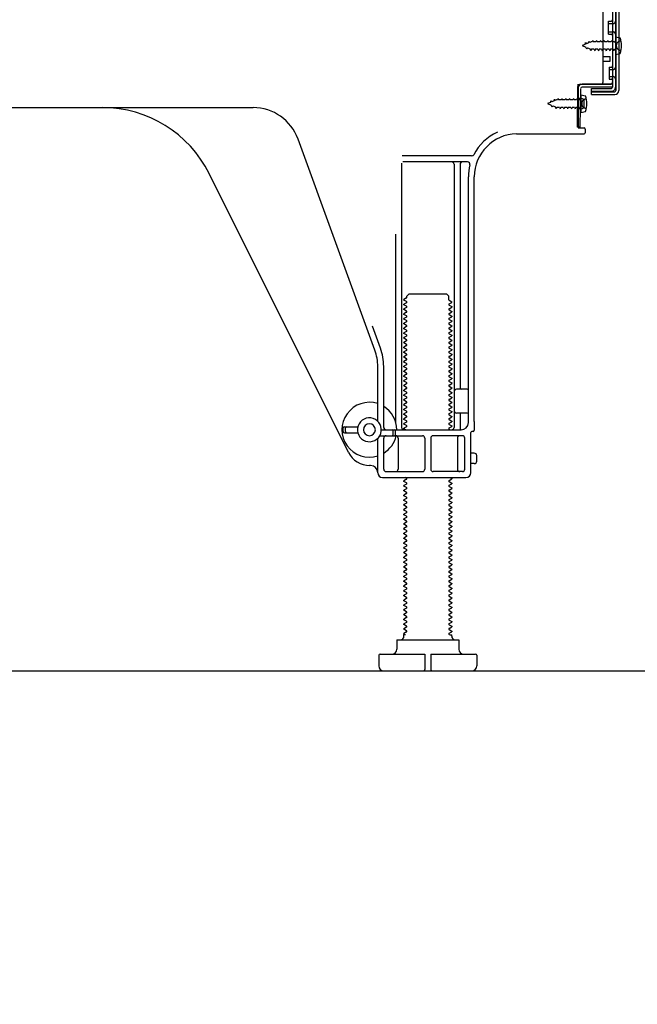
# Model space of a CAD drawing. Extents: x 27948 to 54421, y -25 to 8845.
# Drawn here: x 35689 to 35948, y 1946 to 2358 of the extents above; entities that cross this region are included whole.
import ezdxf

# ---------------------------------------------------------------- set-up
doc = ezdxf.new("R2010")
doc.units = 0
doc.header["$LTSCALE"] = 50
doc.header["$MEASUREMENT"] = 0
doc.linetypes.add('HIDDEN', pattern=[0.375, 0.25, -0.125])
doc.linetypes.add('HIDDENNEW0', pattern=[4.5, 3, -1.5])
doc.layers.get('0').update_dxf_attribs({"linetype": 'CONTINUOUS'})
doc.layers.get('DEFPOINTS').update_dxf_attribs({"color": 146, "linetype": 'CONTINUOUS'})
for name, color, linetype in [('111-壁仕上', 3, 'CONTINUOUS'), ('121-キャビネット（中）', 253, 'HIDDEN'), ('150-機器', 8, 'CONTINUOUS'), ('166-寸法B', 11, 'CONTINUOUS')]:
    doc.layers.add(name, color=color, linetype=linetype)
doc.styles.add('KH001', font='txt')
doc.dimstyles.new('KH1xx030', dxfattribs={"dimscale": 30, "dimtxt": 2, "dimasz": 0.6, "dimexe": 0.3, "dimexo": 1.2, "dimgap": 0.5, "dimtad": 3, "dimdec": 1, "dimdsep": 46, "dimlunit": 6, "dimtxsty": 'KH001', "dimblk": 'DOT', "dimcen": 1, "dimdle": 1, "dimclrd": 256, "dimclre": 256, "dimclrt": 256, "dimadec": 0, "dimazin": 0, "dimtfac": 1, "dimtdec": 1, "dimtix": 1, "dimtmove": 2, "dimatfit": 3, "dimldrblk": 'CLOSEDBLANK', "dimfxl": 1, "dimtolj": 1, "dimtzin": 0, "dimlwd": -1, "dimlwe": -1, "dimarcsym": 0})

# ---------------------------------------------------------------- blocks, each defined once
blk = doc.blocks.new('_Dot')
at = {"color": 0, "linetype": 'ByBlock', "lineweight": -2}
blk.add_line((-0.5, 0), (-1, 0), dxfattribs=at)
at = {"color": 0, "linetype": 'ByBlock', "const_width": 0.5}
blk.add_lwpolyline([(-0.25, 0, 1), (0.25, 0, 1)], format="xyb", close=True, dxfattribs=at)
blk = doc.blocks.new('*D294')
at = {"layer": '166-寸法B', "transparency": 16777216}
for p, q in [((35440.26, 2049.45), (35440.26, 1431.45)), ((36256.26, 2049.45), (36256.26, 1431.45)), ((36238.26, 1440.45), (35458.26, 1440.45))]:
    blk.add_line(p, q, dxfattribs=at)
at = {"layer": 'DEFPOINTS', "color": 0, "transparency": 16777216}
for p in [(35440.26, 2085.45), (36256.26, 2085.45), (35440.26, 1440.45)]:
    blk.add_point(p, dxfattribs=at)
at = {"layer": '166-寸法B', "transparency": 16777216, "xscale": 18, "yscale": 18, "zscale": 18, "rotation": 180}
blk.add_blockref('_Dot', (35440.26, 1440.45), dxfattribs=at)
at = {"layer": '166-寸法B', "transparency": 16777216, "xscale": 18, "yscale": 18, "zscale": 18}
blk.add_blockref('_Dot', (36256.26, 1440.45), dxfattribs=at)
at = {"layer": '166-寸法B', "transparency": 16777216, "insert": (35848.26, 1485.45), "char_height": 60, "attachment_point": 5, "style": 'KH001'}
blk.add_mtext('\\A1;816', dxfattribs=at)
blk = doc.blocks.new('_ClosedBlank')
at = {"color": 0, "linetype": 'ByBlock', "lineweight": -2}
for p, q in [((-1, 0.167), (0, 0)), ((-1, 0.167), (-1, -0.167)), ((0, 0), (-1, -0.167))]:
    blk.add_line(p, q, dxfattribs=at)
blk = doc.blocks.new('*D296')
at = {"layer": '166-寸法B', "transparency": 16777216}
for p, q in [((35440.26, 2049.45), (35440.26, 1566.45)), ((36006.26, 2049.45), (36006.26, 1566.45)), ((35988.26, 1575.45), (35458.26, 1575.45))]:
    blk.add_line(p, q, dxfattribs=at)
at = {"layer": 'DEFPOINTS', "color": 0, "transparency": 16777216}
for p in [(35440.26, 2085.45), (36006.26, 2085.45), (35440.26, 1575.45)]:
    blk.add_point(p, dxfattribs=at)
at = {"layer": '166-寸法B', "transparency": 16777216, "xscale": 18, "yscale": 18, "zscale": 18, "rotation": 180}
blk.add_blockref('_Dot', (35440.26, 1575.45), dxfattribs=at)
at = {"layer": '166-寸法B', "transparency": 16777216, "xscale": 18, "yscale": 18, "zscale": 18}
blk.add_blockref('_Dot', (36006.26, 1575.45), dxfattribs=at)
at = {"layer": '166-寸法B', "transparency": 16777216, "insert": (35723.26, 1620.45), "char_height": 60, "attachment_point": 5, "style": 'KH001'}
blk.add_mtext('\\A1;566', dxfattribs=at)

msp = doc.modelspace()

# ---------------------------------------------------------------- linework, layer by layer
at = {"layer": '111-壁仕上', "ltscale": 2}
msp.add_line((35230.73, 2085.45), (36356.26, 2085.45), dxfattribs=at)
at = {"layer": '121-キャビネット（中）', "linetype": 'Continuous', "ltscale": 2}
msp.add_line((35459.26, 2085.45), (36006.26, 2085.45), dxfattribs=at)
at = {"layer": '150-機器', "color": 13, "linetype": 'Continuous'}
for p, q in [((35937.26, 2378.45), (35937.26, 2330.05)), ((35938.66, 2379.85), (35938.66, 2328.65)), ((35939.86, 2379.85), (35939.86, 2328.65)), ((35933.26, 2332.25), (35933.26, 2366.95)), ((35935.46, 2357.7), (35936.76, 2357.7)), ((35935.46, 2352.2), (35935.46, 2357.7)), ((35935.46, 2352.2), (35936.76, 2352.2)), ((35937.26, 2351.75), (35937.26, 2332.25)), ((35937.26, 2350.15), (35937.26, 2332.25)), ((35938.46, 2351.2), (35938.46, 2343.7)), ((35938.46, 2351.2), (35940.41, 2350.7)), ((35938.46, 2343.7), (35940.41, 2344.2)), ((35933.26, 2342.95), (35936.26, 2342.95)), ((35933.26, 2340.95), (35936.26, 2340.95)), ((35936.26, 2340.95), (35936.26, 2342.95)), ((35922.47, 2313.25), (35922.73, 2329.57)), ((35922.73, 2329.57), (35922.76, 2331.25)), ((35922.76, 2330.38), (35922.76, 2313.25)), ((35923.67, 2313.23), (35923.93, 2329.55)), ((35923.76, 2331.25), (35936.26, 2331.25)), ((35937.26, 2331.25), (35924.43, 2331.25)), ((35937.26, 2330.05), (35924.43, 2330.05)), ((35928.36, 2326.95), (35928.36, 2329.55)), ((35928.36, 2329.55), (35936.76, 2329.55)), ((35928.36, 2328.15), (35938.16, 2328.15)), ((35937.26, 2331.25), (35937.26, 2330.05)), ((35924.26, 2325.28), (35922.76, 2325.28)), ((35923.96, 2326.88), (35923.96, 2319.38)), ((35923.96, 2326.88), (35925.91, 2326.38)), ((35925.26, 2321.98), (35925.26, 2324.28)), ((35928.36, 2326.95), (35938.16, 2326.95)), ((35665.26, 2321.45), (35786.54, 2321.45)), ((35924.26, 2320.98), (35922.76, 2320.98)), ((35923.96, 2319.38), (35925.91, 2319.88)), ((35923.67, 2313.23), (35922.47, 2313.25)), ((35923.06, 2312.95), (35925.26, 2312.95)), ((35925.76, 2312.45), (35925.76, 2310.95)), ((35837.55, 2219.76), (35805.33, 2308.29)), ((35896.99, 2310.45), (35925.26, 2310.45)), ((35878.1, 2301.2), (35848.97, 2301.2)), ((35876.41, 2298.7), (35849.26, 2298.7)), ((35848.76, 2298.2), (35848.76, 2187.45)), ((35870.76, 2297.7), (35870.76, 2187.45)), ((35873.26, 2297.7), (35873.26, 2203.95)), ((35826.49, 2176.97), (35768.08, 2293.81)), ((35876.76, 2189.45), (35876.76, 2292.45)), ((35879.26, 2189.86), (35879.26, 2292.45)), ((35846.26, 2268.47), (35846.26, 2189.8)), ((35850.84, 2241.7), (35849.76, 2241.07)), ((35849.76, 2240.82), (35849.76, 2241.07)), ((35850.84, 2240.2), (35849.76, 2240.82)), ((35850.98, 2242.45), (35851.98, 2243.45)), ((35850.98, 2241.95), (35850.98, 2242.45)), ((35851.98, 2243.45), (35867.53, 2243.45)), ((35868.53, 2242.45), (35867.53, 2243.45)), ((35868.53, 2240.95), (35868.53, 2242.45)), ((35850.84, 2239.7), (35849.76, 2239.07)), ((35849.76, 2238.82), (35849.76, 2239.07)), ((35850.84, 2238.2), (35849.76, 2238.82)), ((35850.84, 2237.7), (35849.76, 2237.07)), ((35849.76, 2236.82), (35849.76, 2237.07)), ((35850.84, 2236.2), (35849.76, 2236.82)), ((35868.67, 2240.7), (35869.76, 2240.07)), ((35868.67, 2239.2), (35869.76, 2239.82)), ((35868.67, 2238.7), (35869.76, 2238.07)), ((35868.67, 2237.2), (35869.76, 2237.82)), ((35868.67, 2236.7), (35869.76, 2236.07)), ((35869.76, 2239.82), (35869.76, 2240.07)), ((35869.76, 2238.07), (35869.76, 2237.82)), ((35850.84, 2235.7), (35849.76, 2235.07)), ((35849.76, 2234.82), (35849.76, 2235.07)), ((35850.84, 2234.2), (35849.76, 2234.82)), ((35850.84, 2233.7), (35849.76, 2233.07)), ((35849.76, 2232.82), (35849.76, 2233.07)), ((35850.84, 2232.2), (35849.76, 2232.82)), ((35868.67, 2235.2), (35869.76, 2235.82)), ((35868.67, 2234.7), (35869.76, 2234.07)), ((35868.67, 2233.2), (35869.76, 2233.82)), ((35868.67, 2232.7), (35869.76, 2232.07)), ((35869.76, 2236.07), (35869.76, 2235.82)), ((35869.76, 2234.07), (35869.76, 2233.82)), ((35839.9, 2220.61), (35836.51, 2229.94)), ((35850.84, 2231.7), (35849.76, 2231.07)), ((35849.76, 2230.82), (35849.76, 2231.07)), ((35850.84, 2230.2), (35849.76, 2230.82)), ((35850.84, 2229.7), (35849.76, 2229.07)), ((35849.76, 2228.82), (35849.76, 2229.07)), ((35850.84, 2228.2), (35849.76, 2228.82)), ((35868.67, 2231.2), (35869.76, 2231.82)), ((35868.67, 2230.7), (35869.76, 2230.07)), ((35868.67, 2229.2), (35869.76, 2229.82)), ((35868.67, 2228.7), (35869.76, 2228.07)), ((35869.76, 2232.07), (35869.76, 2231.82)), ((35869.76, 2230.07), (35869.76, 2229.82)), ((35850.84, 2227.7), (35849.76, 2227.07)), ((35849.76, 2226.82), (35849.76, 2227.07)), ((35850.84, 2226.2), (35849.76, 2226.82)), ((35850.84, 2225.7), (35849.76, 2225.07)), ((35849.76, 2224.82), (35849.76, 2225.07)), ((35850.84, 2224.2), (35849.76, 2224.82)), ((35868.67, 2227.2), (35869.76, 2227.82)), ((35868.67, 2226.7), (35869.76, 2226.07)), ((35868.67, 2225.2), (35869.76, 2225.82)), ((35868.67, 2224.7), (35869.76, 2224.07)), ((35869.76, 2228.07), (35869.76, 2227.82)), ((35869.76, 2226.07), (35869.76, 2225.82)), ((35850.84, 2223.7), (35849.76, 2223.07)), ((35849.76, 2222.82), (35849.76, 2223.07)), ((35850.84, 2222.2), (35849.76, 2222.82)), ((35850.84, 2221.7), (35849.76, 2221.07)), ((35849.76, 2220.82), (35849.76, 2221.07)), ((35850.84, 2220.2), (35849.76, 2220.82)), ((35868.67, 2223.2), (35869.76, 2223.82)), ((35868.67, 2222.7), (35869.76, 2222.07)), ((35868.67, 2221.2), (35869.76, 2221.82)), ((35868.67, 2220.7), (35869.76, 2220.07)), ((35869.76, 2224.07), (35869.76, 2223.82)), ((35869.76, 2222.07), (35869.76, 2221.82)), ((35850.84, 2219.7), (35849.76, 2219.07)), ((35849.76, 2218.82), (35849.76, 2219.07)), ((35850.84, 2218.2), (35849.76, 2218.82)), ((35850.84, 2217.7), (35849.76, 2217.07)), ((35849.76, 2216.82), (35849.76, 2217.07)), ((35850.84, 2216.2), (35849.76, 2216.82)), ((35868.67, 2219.2), (35869.76, 2219.82)), ((35868.67, 2218.7), (35869.76, 2218.07)), ((35868.67, 2217.2), (35869.76, 2217.82)), ((35868.67, 2216.7), (35869.76, 2216.07)), ((35869.76, 2220.07), (35869.76, 2219.82)), ((35869.76, 2218.07), (35869.76, 2217.82)), ((35869.76, 2216.07), (35869.76, 2215.82)), ((35838.76, 2190.02), (35838.76, 2212.92)), ((35841.26, 2187.45), (35841.26, 2212.92)), ((35850.84, 2215.7), (35849.76, 2215.07)), ((35849.76, 2214.82), (35849.76, 2215.07)), ((35850.84, 2214.2), (35849.76, 2214.82)), ((35850.84, 2213.7), (35849.76, 2213.07)), ((35849.76, 2212.82), (35849.76, 2213.07)), ((35850.84, 2212.2), (35849.76, 2212.82)), ((35868.67, 2215.2), (35869.76, 2215.82)), ((35868.67, 2214.7), (35869.76, 2214.07)), ((35868.67, 2213.2), (35869.76, 2213.82)), ((35868.67, 2212.7), (35869.76, 2212.07)), ((35869.76, 2214.07), (35869.76, 2213.82)), ((35869.76, 2212.07), (35869.76, 2211.82)), ((35850.84, 2211.7), (35849.76, 2211.07)), ((35849.76, 2210.82), (35849.76, 2211.07)), ((35850.84, 2210.2), (35849.76, 2210.82)), ((35850.84, 2209.7), (35849.76, 2209.07)), ((35849.76, 2208.82), (35849.76, 2209.07)), ((35850.84, 2208.2), (35849.76, 2208.82)), ((35868.67, 2211.2), (35869.76, 2211.82)), ((35868.67, 2210.7), (35869.76, 2210.07)), ((35868.67, 2209.2), (35869.76, 2209.82)), ((35868.67, 2208.7), (35869.76, 2208.07)), ((35868.67, 2207.2), (35869.76, 2207.82)), ((35869.76, 2210.07), (35869.76, 2209.82)), ((35869.76, 2208.07), (35869.76, 2207.82)), ((35850.84, 2207.7), (35849.76, 2207.07)), ((35849.76, 2206.82), (35849.76, 2207.07)), ((35850.84, 2206.2), (35849.76, 2206.82)), ((35850.84, 2205.7), (35849.76, 2205.07)), ((35849.76, 2204.82), (35849.76, 2205.07)), ((35850.84, 2204.2), (35849.76, 2204.82)), ((35850.84, 2203.7), (35849.76, 2203.07)), ((35868.67, 2206.7), (35869.76, 2206.07)), ((35868.67, 2205.2), (35869.76, 2205.82)), ((35868.67, 2204.7), (35869.76, 2204.07)), ((35868.67, 2203.2), (35869.76, 2203.82)), ((35869.76, 2206.07), (35869.76, 2205.82)), ((35869.76, 2204.07), (35869.76, 2203.82)), ((35849.76, 2202.82), (35849.76, 2203.07)), ((35850.84, 2202.2), (35849.76, 2202.82)), ((35850.84, 2201.7), (35849.76, 2201.07)), ((35849.76, 2200.82), (35849.76, 2201.07)), ((35850.84, 2200.2), (35849.76, 2200.82)), ((35850.84, 2199.7), (35849.76, 2199.07)), ((35868.67, 2202.7), (35869.76, 2202.07)), ((35868.67, 2201.2), (35869.76, 2201.82)), ((35868.67, 2200.7), (35869.76, 2200.07)), ((35868.67, 2199.2), (35869.76, 2199.82)), ((35869.76, 2202.07), (35869.76, 2201.82)), ((35869.76, 2200.07), (35869.76, 2199.82)), ((35876.26, 2203.45), (35871.76, 2203.45)), ((35876.76, 2196.45), (35876.76, 2200.45)), ((35849.76, 2198.82), (35849.76, 2199.07)), ((35850.84, 2198.2), (35849.76, 2198.82)), ((35850.84, 2197.7), (35849.76, 2197.07)), ((35849.76, 2196.82), (35849.76, 2197.07)), ((35850.84, 2196.2), (35849.76, 2196.82)), ((35850.84, 2195.7), (35849.76, 2195.07)), ((35868.67, 2198.7), (35869.76, 2198.07)), ((35868.67, 2197.2), (35869.76, 2197.82)), ((35868.67, 2196.7), (35869.76, 2196.07)), ((35868.67, 2195.2), (35869.76, 2195.82)), ((35869.76, 2198.07), (35869.76, 2197.82)), ((35869.76, 2196.07), (35869.76, 2195.82)), ((35849.76, 2194.82), (35849.76, 2195.07)), ((35850.84, 2194.2), (35849.76, 2194.82)), ((35850.84, 2193.7), (35849.76, 2193.07)), ((35849.76, 2192.82), (35849.76, 2193.07)), ((35850.84, 2192.2), (35849.76, 2192.82)), ((35850.84, 2191.7), (35849.76, 2191.07)), ((35868.67, 2194.7), (35869.76, 2194.07)), ((35868.67, 2193.2), (35869.76, 2193.82)), ((35868.67, 2192.7), (35869.76, 2192.07)), ((35868.67, 2191.2), (35869.76, 2191.82)), ((35869.76, 2194.07), (35869.76, 2193.82)), ((35869.76, 2192.07), (35869.76, 2191.82)), ((35876.26, 2193.45), (35871.76, 2193.45)), ((35873.26, 2192.95), (35873.26, 2186.95)), ((35824.26, 2185.7), (35824.26, 2187.2)), ((35824.76, 2187.7), (35830.42, 2187.7)), ((35825.26, 2185.7), (35825.26, 2187.2)), ((35849.76, 2190.82), (35849.76, 2191.07)), ((35850.84, 2190.2), (35849.76, 2190.82)), ((35850.84, 2189.7), (35849.76, 2189.07)), ((35849.76, 2188.82), (35849.76, 2189.07)), ((35850.84, 2188.2), (35849.76, 2188.82)), ((35850.84, 2187.7), (35849.76, 2187.07)), ((35868.67, 2190.7), (35869.76, 2190.07)), ((35868.67, 2189.2), (35869.76, 2189.82)), ((35868.67, 2188.7), (35869.76, 2188.07)), ((35868.67, 2187.2), (35869.76, 2187.82)), ((35869.76, 2190.07), (35869.76, 2189.82)), ((35869.76, 2188.07), (35869.76, 2187.82)), ((35879.26, 2189.86), (35879.26, 2186.25)), ((35824.76, 2185.2), (35830.42, 2185.2)), ((35839.59, 2183.95), (35857.51, 2183.95)), ((35840.26, 2186.45), (35873.76, 2186.45)), ((35845.26, 2184.45), (35845.26, 2185.95)), ((35846.26, 2184.45), (35846.26, 2185.95)), ((35849.76, 2186.82), (35849.76, 2187.07)), ((35850.41, 2186.45), (35849.76, 2186.82)), ((35874.26, 2183.95), (35862.01, 2183.95)), ((35868.67, 2186.7), (35869.11, 2186.45)), ((35877.76, 2168.45), (35877.76, 2185.25)), ((35878.76, 2185.75), (35878.26, 2185.75)), ((35838.76, 2168.45), (35838.76, 2182.87)), ((35841.26, 2169.95), (35841.26, 2182.95)), ((35847.33, 2182.95), (35847.33, 2169.95)), ((35858.51, 2182.95), (35858.51, 2169.95)), ((35861.01, 2182.95), (35861.01, 2169.95)), ((35872.19, 2182.95), (35872.19, 2169.95)), ((35875.26, 2169.95), (35875.26, 2182.95)), ((35879.26, 2176.6), (35877.76, 2176.6)), ((35880.26, 2173.3), (35880.26, 2175.6)), ((35835.76, 2171.45), (35835.26, 2171.45)), ((35879.26, 2172.3), (35877.76, 2172.3)), ((35842.26, 2168.95), (35857.51, 2168.95)), ((35874.26, 2168.95), (35862.01, 2168.95)), ((35840.76, 2166.45), (35875.76, 2166.45)), ((35850.84, 2165.7), (35849.76, 2165.07)), ((35849.76, 2164.82), (35849.76, 2165.07)), ((35850.84, 2164.2), (35849.76, 2164.82)), ((35850.84, 2163.7), (35849.76, 2163.07)), ((35849.76, 2162.82), (35849.76, 2163.07)), ((35850.84, 2162.2), (35849.76, 2162.82)), ((35850.84, 2166.2), (35850.41, 2166.45)), ((35868.67, 2165.2), (35869.76, 2165.82)), ((35868.67, 2164.7), (35869.76, 2164.07)), ((35868.67, 2163.2), (35869.76, 2163.82)), ((35868.67, 2162.7), (35869.76, 2162.07)), ((35869.11, 2166.45), (35869.76, 2166.07)), ((35869.76, 2166.07), (35869.76, 2165.82)), ((35869.76, 2164.07), (35869.76, 2163.82)), ((35850.84, 2161.7), (35849.76, 2161.07)), ((35849.76, 2160.82), (35849.76, 2161.07)), ((35850.84, 2160.2), (35849.76, 2160.82)), ((35850.84, 2159.7), (35849.76, 2159.07)), ((35849.76, 2158.82), (35849.76, 2159.07)), ((35850.84, 2158.2), (35849.76, 2158.82)), ((35868.67, 2161.2), (35869.76, 2161.82)), ((35868.67, 2160.7), (35869.76, 2160.07)), ((35868.67, 2159.2), (35869.76, 2159.82)), ((35868.67, 2158.7), (35869.76, 2158.07)), ((35869.76, 2162.07), (35869.76, 2161.82)), ((35869.76, 2160.07), (35869.76, 2159.82)), ((35850.84, 2157.7), (35849.76, 2157.07)), ((35849.76, 2156.82), (35849.76, 2157.07)), ((35850.84, 2156.2), (35849.76, 2156.82)), ((35850.84, 2155.7), (35849.76, 2155.07)), ((35849.76, 2154.82), (35849.76, 2155.07)), ((35850.84, 2154.2), (35849.76, 2154.82)), ((35868.67, 2157.2), (35869.76, 2157.82)), ((35868.67, 2156.7), (35869.76, 2156.07)), ((35868.67, 2155.2), (35869.76, 2155.82)), ((35868.67, 2154.7), (35869.76, 2154.07)), ((35869.76, 2158.07), (35869.76, 2157.82)), ((35869.76, 2156.07), (35869.76, 2155.82)), ((35850.84, 2153.7), (35849.76, 2153.07)), ((35849.76, 2152.82), (35849.76, 2153.07)), ((35850.84, 2152.2), (35849.76, 2152.82)), ((35850.84, 2151.7), (35849.76, 2151.07)), ((35849.76, 2150.82), (35849.76, 2151.07)), ((35850.84, 2150.2), (35849.76, 2150.82)), ((35868.67, 2153.2), (35869.76, 2153.82)), ((35868.67, 2152.7), (35869.76, 2152.07)), ((35868.67, 2151.2), (35869.76, 2151.82)), ((35868.67, 2150.7), (35869.76, 2150.07)), ((35869.76, 2154.07), (35869.76, 2153.82)), ((35869.76, 2152.07), (35869.76, 2151.82)), ((35869.76, 2150.07), (35869.76, 2149.82)), ((35850.84, 2149.7), (35849.76, 2149.07)), ((35849.76, 2148.82), (35849.76, 2149.07)), ((35850.84, 2148.2), (35849.76, 2148.82)), ((35850.84, 2147.7), (35849.76, 2147.07)), ((35849.76, 2146.82), (35849.76, 2147.07)), ((35850.84, 2146.2), (35849.76, 2146.82)), ((35868.67, 2149.2), (35869.76, 2149.82)), ((35868.67, 2148.7), (35869.76, 2148.07)), ((35868.67, 2147.2), (35869.76, 2147.82)), ((35868.67, 2146.7), (35869.76, 2146.07)), ((35869.76, 2148.07), (35869.76, 2147.82)), ((35869.76, 2146.07), (35869.76, 2145.82)), ((35850.84, 2145.7), (35849.76, 2145.07)), ((35849.76, 2144.82), (35849.76, 2145.07)), ((35850.84, 2144.2), (35849.76, 2144.82)), ((35850.84, 2143.7), (35849.76, 2143.07)), ((35849.76, 2142.82), (35849.76, 2143.07)), ((35850.84, 2142.2), (35849.76, 2142.82)), ((35868.67, 2145.2), (35869.76, 2145.82)), ((35868.67, 2144.7), (35869.76, 2144.07)), ((35868.67, 2143.2), (35869.76, 2143.82)), ((35868.67, 2142.7), (35869.76, 2142.07)), ((35868.67, 2141.2), (35869.76, 2141.82)), ((35869.76, 2144.07), (35869.76, 2143.82)), ((35869.76, 2142.07), (35869.76, 2141.82)), ((35850.84, 2141.7), (35849.76, 2141.07)), ((35849.76, 2140.82), (35849.76, 2141.07)), ((35850.84, 2140.2), (35849.76, 2140.82)), ((35850.84, 2139.7), (35849.76, 2139.07)), ((35849.76, 2138.82), (35849.76, 2139.07)), ((35850.84, 2138.2), (35849.76, 2138.82)), ((35850.84, 2137.7), (35849.76, 2137.07)), ((35868.67, 2140.7), (35869.76, 2140.07)), ((35868.67, 2139.2), (35869.76, 2139.82)), ((35868.67, 2138.7), (35869.76, 2138.07)), ((35868.67, 2137.2), (35869.76, 2137.82)), ((35869.76, 2140.07), (35869.76, 2139.82)), ((35869.76, 2138.07), (35869.76, 2137.82)), ((35849.76, 2136.82), (35849.76, 2137.07)), ((35850.84, 2136.2), (35849.76, 2136.82)), ((35850.84, 2135.7), (35849.76, 2135.07)), ((35849.76, 2134.82), (35849.76, 2135.07)), ((35850.84, 2134.2), (35849.76, 2134.82)), ((35850.84, 2133.7), (35849.76, 2133.07)), ((35868.67, 2136.7), (35869.76, 2136.07)), ((35868.67, 2135.2), (35869.76, 2135.82)), ((35868.67, 2134.7), (35869.76, 2134.07)), ((35868.67, 2133.2), (35869.76, 2133.82)), ((35869.76, 2136.07), (35869.76, 2135.82)), ((35869.76, 2134.07), (35869.76, 2133.82)), ((35849.76, 2132.82), (35849.76, 2133.07)), ((35850.84, 2132.2), (35849.76, 2132.82)), ((35850.84, 2131.7), (35849.76, 2131.07)), ((35849.76, 2130.82), (35849.76, 2131.07)), ((35850.84, 2130.2), (35849.76, 2130.82)), ((35850.84, 2129.7), (35849.76, 2129.07)), ((35868.67, 2132.7), (35869.76, 2132.07)), ((35868.67, 2131.2), (35869.76, 2131.82)), ((35868.67, 2130.7), (35869.76, 2130.07)), ((35868.67, 2129.2), (35869.76, 2129.82)), ((35869.76, 2132.07), (35869.76, 2131.82)), ((35869.76, 2130.07), (35869.76, 2129.82)), ((35849.76, 2128.82), (35849.76, 2129.07)), ((35850.84, 2128.2), (35849.76, 2128.82)), ((35850.84, 2127.7), (35849.76, 2127.07)), ((35849.76, 2126.82), (35849.76, 2127.07)), ((35850.84, 2126.2), (35849.76, 2126.82)), ((35850.84, 2125.7), (35849.76, 2125.07)), ((35868.67, 2128.7), (35869.76, 2128.07)), ((35868.67, 2127.2), (35869.76, 2127.82)), ((35868.67, 2126.7), (35869.76, 2126.07)), ((35868.67, 2125.2), (35869.76, 2125.82)), ((35869.76, 2128.07), (35869.76, 2127.82)), ((35869.76, 2126.07), (35869.76, 2125.82)), ((35849.76, 2124.82), (35849.76, 2125.07)), ((35850.84, 2124.2), (35849.76, 2124.82)), ((35850.84, 2123.7), (35849.76, 2123.07)), ((35849.76, 2122.82), (35849.76, 2123.07)), ((35850.84, 2122.2), (35849.76, 2122.82)), ((35850.84, 2121.7), (35849.76, 2121.07)), ((35868.67, 2124.7), (35869.76, 2124.07)), ((35868.67, 2123.2), (35869.76, 2123.82)), ((35868.67, 2122.7), (35869.76, 2122.07)), ((35868.67, 2121.2), (35869.76, 2121.82)), ((35869.76, 2124.07), (35869.76, 2123.82)), ((35869.76, 2122.07), (35869.76, 2121.82)), ((35849.76, 2120.82), (35849.76, 2121.07)), ((35850.84, 2120.2), (35849.76, 2120.82)), ((35850.84, 2119.7), (35849.76, 2119.07)), ((35849.76, 2118.82), (35849.76, 2119.07)), ((35850.84, 2118.2), (35849.76, 2118.82)), ((35850.84, 2117.7), (35849.76, 2117.07)), ((35849.76, 2116.82), (35849.76, 2117.07)), ((35868.67, 2120.7), (35869.76, 2120.07)), ((35868.67, 2119.2), (35869.76, 2119.82)), ((35868.67, 2118.7), (35869.76, 2118.07)), ((35868.67, 2117.2), (35869.76, 2117.82)), ((35869.76, 2120.07), (35869.76, 2119.82)), ((35869.76, 2118.07), (35869.76, 2117.82)), ((35850.84, 2116.2), (35849.76, 2116.82)), ((35850.84, 2115.7), (35849.76, 2115.07)), ((35849.76, 2114.82), (35849.76, 2115.07)), ((35850.84, 2114.2), (35849.76, 2114.82)), ((35850.84, 2113.7), (35849.76, 2113.07)), ((35849.76, 2112.82), (35849.76, 2113.07)), ((35868.67, 2116.7), (35869.76, 2116.07)), ((35868.67, 2115.2), (35869.76, 2115.82)), ((35868.67, 2114.7), (35869.76, 2114.07)), ((35868.67, 2113.2), (35869.76, 2113.82)), ((35869.76, 2116.07), (35869.76, 2115.82)), ((35869.76, 2114.07), (35869.76, 2113.82)), ((35850.84, 2112.2), (35849.76, 2112.82)), ((35850.84, 2111.7), (35849.76, 2111.07)), ((35849.76, 2110.82), (35849.76, 2111.07)), ((35850.84, 2110.2), (35849.76, 2110.82)), ((35850.84, 2109.7), (35849.76, 2109.07)), ((35849.76, 2108.82), (35849.76, 2109.07)), ((35850.84, 2108.2), (35849.76, 2108.82)), ((35868.67, 2112.7), (35869.76, 2112.07)), ((35868.67, 2111.2), (35869.76, 2111.82)), ((35868.67, 2110.7), (35869.76, 2110.07)), ((35868.67, 2109.2), (35869.76, 2109.82)), ((35869.76, 2112.07), (35869.76, 2111.82)), ((35869.76, 2110.07), (35869.76, 2109.82)), ((35850.84, 2107.7), (35849.76, 2107.07)), ((35849.76, 2106.82), (35849.76, 2107.07)), ((35850.84, 2106.2), (35849.76, 2106.82)), ((35850.84, 2105.7), (35849.76, 2105.07)), ((35849.76, 2104.82), (35849.76, 2105.07)), ((35850.84, 2104.2), (35849.76, 2104.82)), ((35868.67, 2108.7), (35869.76, 2108.07)), ((35868.67, 2107.2), (35869.76, 2107.82)), ((35868.67, 2106.7), (35869.76, 2106.07)), ((35868.67, 2105.2), (35869.76, 2105.82)), ((35868.67, 2104.7), (35869.76, 2104.07)), ((35869.76, 2108.07), (35869.76, 2107.82)), ((35869.76, 2106.07), (35869.76, 2105.82)), ((35850.84, 2103.7), (35849.76, 2103.07)), ((35849.76, 2102.82), (35849.76, 2103.07)), ((35850.84, 2102.2), (35849.76, 2102.82)), ((35850.84, 2101.7), (35849.76, 2101.07)), ((35849.76, 2100.82), (35849.76, 2101.07)), ((35850.41, 2100.45), (35849.76, 2100.82)), ((35868.67, 2103.2), (35869.76, 2103.82)), ((35868.67, 2102.7), (35869.76, 2102.07)), ((35868.67, 2101.2), (35869.76, 2101.82)), ((35868.67, 2100.7), (35869.11, 2100.45)), ((35869.76, 2104.07), (35869.76, 2103.82)), ((35869.76, 2102.07), (35869.76, 2101.82)), ((35846.76, 2098.45), (35872.76, 2098.45)), ((35846.76, 2098.45), (35846.76, 2094.45)), ((35849.76, 2099.95), (35849.76, 2100.45)), ((35850.41, 2100.45), (35849.76, 2100.45)), ((35869.11, 2100.45), (35869.76, 2100.45)), ((35869.76, 2099.95), (35869.76, 2100.45)), ((35872.76, 2098.45), (35872.76, 2094.45)), ((35839.76, 2092.45), (35858.51, 2092.45)), ((35858.51, 2092.45), (35858.51, 2085.95)), ((35861.01, 2092.45), (35861.01, 2085.95)), ((35861.01, 2092.45), (35879.76, 2092.45)), ((35839.26, 2091.95), (35839.26, 2087.45)), ((35880.26, 2091.95), (35880.26, 2087.45)), ((35841.26, 2085.45), (35878.26, 2085.45))]:
    msp.add_line(p, q, dxfattribs=at)
at = {"layer": '150-機器', "color": 13, "linetype": 'HIDDENNEW0'}
for p, q in [((35938.46, 2378.45), (35938.46, 2330.05)), ((35935.46, 2356.7), (35937.46, 2356.7)), ((35935.46, 2353.2), (35937.46, 2353.2)), ((35925.75, 2347.98), (35925.92, 2348.75)), ((35925.92, 2348.75), (35926.23, 2348.18)), ((35927.18, 2348.57), (35926.23, 2348.18)), ((35927.18, 2348.57), (35927.39, 2349.37)), ((35927.39, 2349.37), (35927.67, 2348.78)), ((35928.2, 2349), (35927.67, 2348.78)), ((35928.66, 2349), (35928.2, 2349)), ((35928.93, 2349.65), (35928.66, 2349)), ((35928.93, 2349.65), (35929.2, 2349)), ((35930.25, 2349), (35929.2, 2349)), ((35930.52, 2349.65), (35930.25, 2349)), ((35930.52, 2349.65), (35930.79, 2349)), ((35931.84, 2349), (35930.79, 2349)), ((35932.11, 2349.65), (35931.84, 2349)), ((35932.11, 2349.65), (35932.38, 2349)), ((35933.42, 2349), (35932.38, 2349)), ((35933.69, 2349.65), (35933.42, 2349)), ((35933.69, 2349.65), (35933.96, 2349)), ((35935.01, 2349), (35933.96, 2349)), ((35935.28, 2349.65), (35935.01, 2349)), ((35935.28, 2349.65), (35935.55, 2349)), ((35936.6, 2349), (35935.55, 2349)), ((35936.87, 2349.65), (35936.6, 2349)), ((35936.87, 2349.65), (35937.14, 2349)), ((35937.96, 2349), (35937.14, 2349)), ((35939.8, 2349.19), (35940.7, 2349.7)), ((35925.75, 2347.98), (35924.46, 2347.45)), ((35924.46, 2347.45), (35926.05, 2346.78)), ((35926.43, 2345.93), (35926.05, 2346.78)), ((35926.66, 2346.53), (35926.43, 2345.93)), ((35926.66, 2346.53), (35927.83, 2346.05)), ((35928.14, 2345.25), (35927.83, 2346.05)), ((35928.41, 2345.9), (35928.14, 2345.25)), ((35929.46, 2345.9), (35928.41, 2345.9)), ((35929.46, 2345.9), (35929.73, 2345.25)), ((35929.99, 2345.9), (35929.73, 2345.25)), ((35931.04, 2345.9), (35929.99, 2345.9)), ((35931.04, 2345.9), (35931.31, 2345.25)), ((35931.58, 2345.9), (35931.31, 2345.25)), ((35932.63, 2345.9), (35931.58, 2345.9)), ((35932.63, 2345.9), (35932.9, 2345.25)), ((35933.17, 2345.9), (35932.9, 2345.25)), ((35934.22, 2345.9), (35933.17, 2345.9)), ((35934.22, 2345.9), (35934.49, 2345.25)), ((35934.76, 2345.9), (35934.49, 2345.25)), ((35935.81, 2345.9), (35934.76, 2345.9)), ((35935.81, 2345.9), (35936.08, 2345.25)), ((35936.34, 2345.9), (35936.08, 2345.25)), ((35937.39, 2345.9), (35936.34, 2345.9)), ((35937.39, 2345.9), (35937.66, 2345.25)), ((35937.93, 2345.9), (35937.66, 2345.25)), ((35937.96, 2345.9), (35937.93, 2345.9)), ((35940.7, 2345.2), (35939.8, 2345.7)), ((35935.76, 2338.45), (35936.76, 2338.45)), ((35935.76, 2338.45), (35935.76, 2333.45)), ((35935.76, 2337.45), (35937.46, 2337.45)), ((35935.76, 2334.45), (35937.46, 2334.45)), ((35935.76, 2333.45), (35936.76, 2333.45)), ((35928.36, 2328.35), (35936.76, 2328.35)), ((35911.25, 2323.67), (35909.96, 2323.13)), ((35911.25, 2323.67), (35911.42, 2324.44)), ((35911.42, 2324.44), (35911.73, 2323.87)), ((35912.68, 2324.26), (35911.73, 2323.87)), ((35912.68, 2324.26), (35912.89, 2325.05)), ((35912.89, 2325.05), (35913.17, 2324.47)), ((35913.7, 2324.68), (35913.17, 2324.47)), ((35914.16, 2324.68), (35913.7, 2324.68)), ((35914.43, 2325.33), (35914.16, 2324.68)), ((35914.43, 2325.33), (35914.7, 2324.68)), ((35915.75, 2324.68), (35914.7, 2324.68)), ((35916.02, 2325.33), (35915.75, 2324.68)), ((35916.02, 2325.33), (35916.29, 2324.68)), ((35917.34, 2324.68), (35916.29, 2324.68)), ((35917.61, 2325.33), (35917.34, 2324.68)), ((35917.61, 2325.33), (35917.88, 2324.68)), ((35918.93, 2324.68), (35917.88, 2324.68)), ((35919.19, 2325.33), (35918.93, 2324.68)), ((35919.19, 2325.33), (35919.46, 2324.68)), ((35920.51, 2324.68), (35919.46, 2324.68)), ((35920.78, 2325.33), (35920.51, 2324.68)), ((35920.78, 2325.33), (35921.05, 2324.68)), ((35922.1, 2324.68), (35921.05, 2324.68)), ((35922.37, 2325.33), (35922.1, 2324.68)), ((35922.37, 2325.33), (35922.64, 2324.68)), ((35923.46, 2324.68), (35922.64, 2324.68)), ((35925.3, 2324.88), (35926.2, 2325.38)), ((35909.96, 2323.13), (35911.55, 2322.47)), ((35911.93, 2321.61), (35911.55, 2322.47)), ((35912.16, 2322.22), (35911.93, 2321.61)), ((35912.16, 2322.22), (35913.33, 2321.74)), ((35913.64, 2320.93), (35913.33, 2321.74)), ((35913.91, 2321.58), (35913.64, 2320.93)), ((35914.96, 2321.58), (35913.91, 2321.58)), ((35914.96, 2321.58), (35915.23, 2320.93)), ((35915.49, 2321.58), (35915.23, 2320.93)), ((35916.54, 2321.58), (35915.49, 2321.58)), ((35916.54, 2321.58), (35916.81, 2320.93)), ((35917.08, 2321.58), (35916.81, 2320.93)), ((35918.13, 2321.58), (35917.08, 2321.58)), ((35918.13, 2321.58), (35918.4, 2320.93)), ((35918.67, 2321.58), (35918.4, 2320.93)), ((35919.72, 2321.58), (35918.67, 2321.58)), ((35919.72, 2321.58), (35919.99, 2320.93)), ((35920.26, 2321.58), (35919.99, 2320.93)), ((35921.31, 2321.58), (35920.26, 2321.58)), ((35921.31, 2321.58), (35921.58, 2320.93)), ((35921.84, 2321.58), (35921.58, 2320.93)), ((35922.89, 2321.58), (35921.84, 2321.58)), ((35922.89, 2321.58), (35923.16, 2320.93)), ((35923.43, 2321.58), (35923.16, 2320.93)), ((35923.46, 2321.58), (35923.43, 2321.58)), ((35926.2, 2320.88), (35925.3, 2321.39))]:
    msp.add_line(p, q, dxfattribs=at)
at = {"layer": '150-機器', "color": 13, "linetype": 'Continuous'}
for centre, radius, start, end in [((35936.76, 2358.2), 0.5, 270, 360), ((35936.76, 2351.7), 0.5, 0, 90), ((35930.96, 2347.45), 10, 341.0343, 18.9655), ((35932.26, 2332.25), 1, 270, 360), ((35936.26, 2332.25), 1, 270, 360), ((35924.43, 2329.55), 1.7, 90.0084, 179.1084), ((35923.76, 2330.25), 1, 90, 180), ((35924.43, 2329.55), 0.5, 90.0112, 179.1112), ((35936.76, 2330.05), 0.5, 270, 360), ((35938.16, 2328.65), 0.5, 270, 360), ((35938.16, 2328.65), 1.7, 270, 360), ((35924.26, 2324.28), 1, 0, 90), ((35916.46, 2323.13), 10, 341.0343, 18.9655), ((35723.36, 2271.45), 50, 26.5647, 89.9996), ((35786.54, 2301.45), 20, 19.9996, 89.9996), ((35924.26, 2321.98), 1, 270, 360), ((35897.26, 2292.45), 20.5, 114.0152, 153.0325), ((35923.06, 2313.25), 0.3, 180, 270), ((35925.26, 2312.45), 0.5, 0, 90), ((35925.26, 2310.95), 0.5, 270, 360), ((35897.26, 2292.45), 18, 90.8618, 180.0003), ((35869.76, 2297.7), 1, 0, 90), ((35874.26, 2297.7), 1, 90, 180), ((35876.41, 2297.7), 1, 345.8578, 89.9915), ((35878.1, 2302.2), 1, 269.9966, 333.0289), ((35897.26, 2292.45), 20.5, 165.8679, 180.0016), ((35850.7, 2241.95), 0.289, 300.0581, 0.0581), ((35868.82, 2240.95), 0.289, 180.0107, 240.0107), ((35850.7, 2239.95), 0.289, 300, 60), ((35850.7, 2237.95), 0.289, 300, 60), ((35868.82, 2238.95), 0.289, 120, 240), ((35868.82, 2236.95), 0.289, 120, 240), ((35850.7, 2235.95), 0.289, 300, 60), ((35850.7, 2233.95), 0.289, 300, 60), ((35868.82, 2234.95), 0.289, 120, 240), ((35868.82, 2232.95), 0.289, 120, 240), ((35850.7, 2231.95), 0.289, 300, 60), ((35850.7, 2229.95), 0.289, 300, 60), ((35868.82, 2230.95), 0.289, 120, 240), ((35868.82, 2228.95), 0.289, 120, 240), ((35850.7, 2227.95), 0.289, 300, 60), ((35850.7, 2225.95), 0.289, 300, 60), ((35868.82, 2226.95), 0.289, 120, 240), ((35868.82, 2224.95), 0.289, 120, 240), ((35818.76, 2212.92), 22.5, 359.999, 19.999), ((35850.7, 2223.95), 0.289, 300, 60), ((35850.7, 2221.95), 0.289, 300, 60), ((35850.7, 2219.95), 0.289, 300, 60), ((35868.82, 2222.95), 0.289, 120, 240), ((35868.82, 2220.95), 0.289, 120, 240), ((35818.76, 2212.92), 20, 359.9988, 19.9988), ((35850.7, 2217.95), 0.289, 300, 60), ((35850.7, 2215.95), 0.289, 300, 60), ((35868.82, 2218.95), 0.289, 120, 240), ((35868.82, 2216.95), 0.289, 120, 240), ((35850.7, 2213.95), 0.289, 300, 60), ((35850.7, 2211.95), 0.289, 300, 60), ((35868.82, 2214.95), 0.289, 120, 240), ((35868.82, 2212.95), 0.289, 120, 240), ((35850.7, 2209.95), 0.289, 300, 60), ((35850.7, 2207.95), 0.289, 300, 60), ((35868.82, 2210.95), 0.289, 120, 240), ((35868.82, 2208.95), 0.289, 120, 240), ((35850.7, 2205.95), 0.289, 300, 60), ((35850.7, 2203.95), 0.289, 300, 60), ((35868.82, 2206.95), 0.289, 120, 240), ((35868.82, 2204.95), 0.289, 120, 240), ((35873.76, 2203.95), 0.5, 180, 270), ((35876.26, 2203.95), 0.5, 270, 360), ((35850.7, 2201.95), 0.289, 300, 60), ((35850.7, 2199.95), 0.289, 300, 60), ((35868.82, 2202.95), 0.289, 120, 240), ((35868.82, 2200.95), 0.289, 120, 240), ((35871.76, 2202.45), 1, 90, 180), ((35835.26, 2186.45), 11.5, 72.2824, 287.7176), ((35835.26, 2186.45), 11.5, 0.0008, 58.5533), ((35850.7, 2197.95), 0.289, 300, 60), ((35850.7, 2195.95), 0.289, 300, 60), ((35868.82, 2198.95), 0.289, 120, 240), ((35868.82, 2196.95), 0.289, 120, 240), ((35835.26, 2186.45), 5, 71.4484, 251.4484), ((35850.7, 2193.95), 0.289, 300, 60), ((35850.7, 2191.95), 0.289, 300, 60), ((35868.82, 2194.95), 0.289, 120, 240), ((35868.82, 2192.95), 0.289, 120, 240), ((35871.76, 2194.45), 1, 180, 270), ((35873.76, 2192.95), 0.5, 90, 180), ((35876.26, 2192.95), 0.5, 0, 90), ((35824.76, 2187.2), 0.5, 90, 180), ((35825.76, 2187.2), 0.5, 90, 180), ((35835.26, 2186.45), 2.5, 0, 180), ((35835.26, 2186.45), 5, 251.4484, 71.4484), ((35842.26, 2187.45), 1, 180, 270), ((35849.76, 2187.45), 1, 180, 270), ((35850.7, 2189.95), 0.289, 300, 60), ((35850.7, 2187.95), 0.289, 300, 60), ((35868.82, 2190.95), 0.289, 120, 240), ((35868.82, 2188.95), 0.289, 120, 240), ((35868.82, 2186.95), 0.289, 120, 240), ((35869.76, 2187.45), 1, 270, 360), ((35873.76, 2189.45), 3, 270, 360), ((35824.76, 2185.7), 0.5, 180, 270), ((35825.76, 2185.7), 0.5, 180, 270), ((35835.26, 2186.45), 2.5, 180, 0), ((35842.26, 2182.95), 1, 90, 180), ((35835.26, 2186.45), 11.5, 301.445, 347.2713), ((35844.76, 2185.95), 0.5, 0, 90), ((35844.76, 2184.45), 0.5, 270, 360), ((35845.76, 2185.95), 0.5, 0, 90), ((35845.76, 2184.45), 0.5, 270, 360), ((35846.33, 2182.95), 1, 0, 90), ((35857.51, 2182.95), 1, 0, 90), ((35862.01, 2182.95), 1, 90, 180), ((35873.19, 2182.95), 1, 90, 180), ((35873.76, 2186.95), 0.5, 180, 270), ((35874.26, 2182.95), 1, 0, 90), ((35878.26, 2185.25), 0.5, 90, 180), ((35878.76, 2186.25), 0.5, 270, 360), ((35835.44, 2181.45), 10, 206.5666, 270.0016), ((35879.26, 2175.6), 1, 0, 90), ((35835.76, 2168.45), 3, 0, 90), ((35879.26, 2173.3), 1, 270, 360), ((35840.76, 2168.45), 2, 180, 270), ((35842.26, 2169.95), 1, 180, 270), ((35846.33, 2169.95), 1, 270, 360), ((35857.51, 2169.95), 1, 270, 360), ((35862.01, 2169.95), 1, 180, 270), ((35873.19, 2169.95), 1, 180, 270), ((35874.26, 2169.95), 1, 270, 360), ((35875.76, 2168.45), 2, 270, 360), ((35850.7, 2165.95), 0.289, 300, 60), ((35850.7, 2163.95), 0.289, 300, 60), ((35868.82, 2164.95), 0.289, 120, 240), ((35868.82, 2162.95), 0.289, 120, 240), ((35850.7, 2161.95), 0.289, 300, 60), ((35850.7, 2159.95), 0.289, 300, 60), ((35868.82, 2160.95), 0.289, 120, 240), ((35868.82, 2158.95), 0.289, 120, 240), ((35850.7, 2157.95), 0.289, 300, 60), ((35850.7, 2155.95), 0.289, 300, 60), ((35850.7, 2153.95), 0.289, 300, 60), ((35868.82, 2156.95), 0.289, 120, 240), ((35868.82, 2154.95), 0.289, 120, 240), ((35850.7, 2151.95), 0.289, 300, 60), ((35850.7, 2149.95), 0.289, 300, 60), ((35868.82, 2152.95), 0.289, 120, 240), ((35868.82, 2150.95), 0.289, 120, 240), ((35850.7, 2147.95), 0.289, 300, 60), ((35850.7, 2145.95), 0.289, 300, 60), ((35868.82, 2148.95), 0.289, 120, 240), ((35868.82, 2146.95), 0.289, 120, 240), ((35850.7, 2143.95), 0.289, 300, 60), ((35850.7, 2141.95), 0.289, 300, 60), ((35868.82, 2144.95), 0.289, 120, 240), ((35868.82, 2142.95), 0.289, 120, 240), ((35850.7, 2139.95), 0.289, 300, 60), ((35850.7, 2137.95), 0.289, 300, 60), ((35868.82, 2140.95), 0.289, 120, 240), ((35868.82, 2138.95), 0.289, 120, 240), ((35850.7, 2135.95), 0.289, 300, 60), ((35850.7, 2133.95), 0.289, 300, 60), ((35868.82, 2136.95), 0.289, 120, 240), ((35868.82, 2134.95), 0.289, 120, 240), ((35850.7, 2131.95), 0.289, 300, 60), ((35850.7, 2129.95), 0.289, 300, 60), ((35868.82, 2132.95), 0.289, 120, 240), ((35868.82, 2130.95), 0.289, 120, 240), ((35850.7, 2127.95), 0.289, 300, 60), ((35850.7, 2125.95), 0.289, 300, 60), ((35868.82, 2128.95), 0.289, 120, 240), ((35868.82, 2126.95), 0.289, 120, 240), ((35850.7, 2123.95), 0.289, 300, 60), ((35850.7, 2121.95), 0.289, 300, 60), ((35868.82, 2124.95), 0.289, 120, 240), ((35868.82, 2122.95), 0.289, 120, 240), ((35868.82, 2120.95), 0.289, 120, 240), ((35850.7, 2119.95), 0.289, 300, 60), ((35850.7, 2117.95), 0.289, 300, 60), ((35868.82, 2118.95), 0.289, 120, 240), ((35868.82, 2116.95), 0.289, 120, 240), ((35850.7, 2115.95), 0.289, 300, 60), ((35850.7, 2113.95), 0.289, 300, 60), ((35868.82, 2114.95), 0.289, 120, 240), ((35868.82, 2112.95), 0.289, 120, 240), ((35850.7, 2111.95), 0.289, 300, 60), ((35850.7, 2109.95), 0.289, 300, 60), ((35868.82, 2110.95), 0.289, 120, 240), ((35868.82, 2108.95), 0.289, 120, 240), ((35850.7, 2107.95), 0.289, 300, 60), ((35850.7, 2105.95), 0.289, 300, 60), ((35868.82, 2106.95), 0.289, 120, 240), ((35868.82, 2104.95), 0.289, 120, 240), ((35850.7, 2103.95), 0.289, 300, 60), ((35850.7, 2101.95), 0.289, 300, 60), ((35868.82, 2102.95), 0.289, 120, 240), ((35868.82, 2100.95), 0.289, 120, 240), ((35848.26, 2099.95), 1.5, 270, 360), ((35871.26, 2099.95), 1.5, 180, 270), ((35839.76, 2091.95), 0.5, 90, 180), ((35844.76, 2094.45), 2, 270, 360), ((35874.76, 2094.45), 2, 180, 270), ((35879.76, 2091.95), 0.5, 0, 90), ((35841.26, 2087.45), 2, 180, 270), ((35858.01, 2085.95), 0.5, 270, 360), ((35861.51, 2085.95), 0.5, 180, 270), ((35878.26, 2087.45), 2, 270, 360)]:
    msp.add_arc(centre, radius, start, end, dxfattribs=at)
at = {"layer": '150-機器', "color": 13, "linetype": 'HIDDENNEW0'}
for centre, radius, start, end in [((35937.46, 2357.7), 1, 270, 0), ((35937.46, 2352.2), 1, 0, 90), ((35937.96, 2349.5), 0.5, 270, 360), ((35940.77, 2347.45), 2, 119.1245, 240.8752), ((35937.96, 2345.4), 0.5, 360, 90), ((35936.76, 2338.95), 0.5, 270, 0), ((35937.46, 2338.45), 1, 270, 0), ((35936.76, 2332.95), 0.5, 0, 90), ((35937.46, 2333.45), 1, 0, 90), ((35936.76, 2330.05), 1.7, 270, 0), ((35923.46, 2325.18), 0.5, 270, 360), ((35926.27, 2323.13), 2, 119.1245, 240.8752), ((35923.46, 2321.08), 0.5, 360, 90)]:
    msp.add_arc(centre, radius, start, end, dxfattribs=at)

# ---------------------------------------------------------------- dimensions: what is measured, and where the dimension line sits
at = {"layer": '166-寸法B'}
dim = msp.add_linear_dim(base=(35440.26, 1440.45), p1=(36256.26, 2085.45), p2=(35440.26, 2085.45), angle=180, dimstyle='KH1xx030', dxfattribs=at)
dim.commit()
dim.dimension.update_dxf_attribs({"geometry": '*D294', "text_midpoint": (35848.26, 1485.45)})
dim = msp.add_linear_dim(base=(35440.26, 1575.45), p1=(36006.26, 2085.45), p2=(35440.26, 2085.45), dimstyle='KH1xx030', dxfattribs=at)
dim.commit()
dim.dimension.update_dxf_attribs({"geometry": '*D296', "text_midpoint": (35723.26, 1620.45)})

doc.saveas('drawing.dxf')
